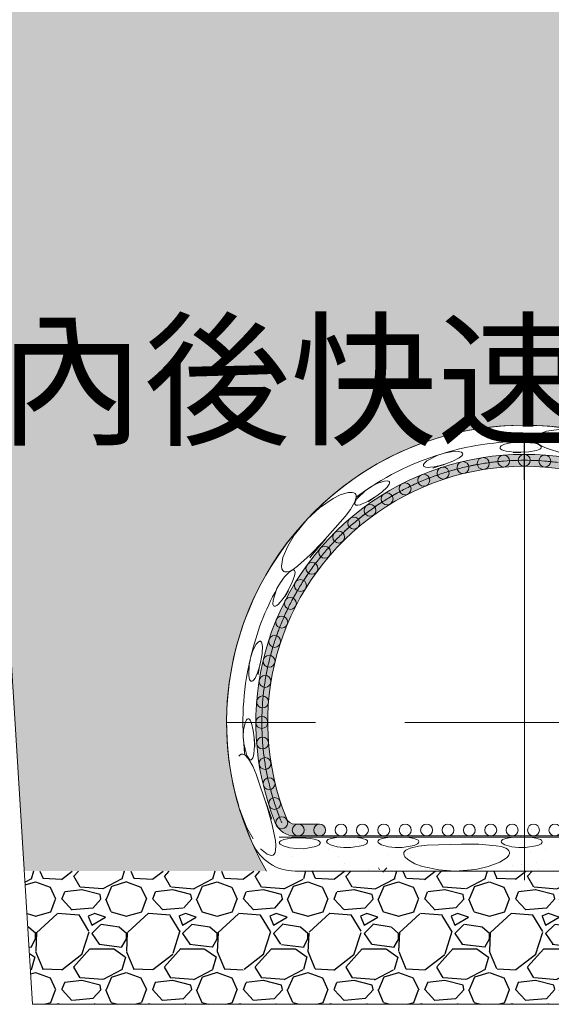
# Model space of a CAD drawing. Units: millimetres. Extents: x 998 to 3248, y 2742 to 3022.
# Drawn here: x 1424 to 1439, y 2967 to 2994 of the extents above; entities that cross this region are included whole.
import ezdxf

# ---------------------------------------------------------------- set-up
doc = ezdxf.new("R2010")
doc.units = ezdxf.units.MM
doc.linetypes.add('CENTER', pattern=[2, 1.25, -0.25, 0.25, -0.25])
doc.linetypes.add('CENTERX2', pattern=[20.319999999999997, 12.7, -2.54, 2.54, -2.54])
doc.layers.add('BODY', color=7, linetype='Continuous')
doc.styles.get("Standard").update_dxf_attribs({"font": 'txt.shx', "bigfont": 'chineset.shx'})

# ---------------------------------------------------------------- blocks, each defined once
blk = doc.blocks.new('265423s1dffg65s4df')
h = blk.add_hatch()
h.set_pattern_fill('AR-CONC', color=256, scale=0.009000000000000001)
h.set_pattern_definition([(49.99999999999999, (-73.74095748779428, 76.45232966574258), (1.639662020964036, -0.1434517698501278), [0.17145, -1.88595]), (355, (-73.74095748779428, 76.45232966574258), (-0.3171907928247241, 1.719511607151317), [0.13716, -1.50876525753]), (100.4514447, (-73.60431942479431, 76.44037538424254), (1.322471223813179, 1.576059767209756), [0.1457100792, -1.6028122014]), (46.18420000000002, (-73.74095748779428, 76.90952966574241), (2.439711368029169, -0.3783809513945444), [0.2571749999999999, -2.828924999999999]), (96.63555760999995, (-73.5376483877942, 76.87799816574261), (2.136637206463528, 2.226835121379494), [0.21856520826, -2.40422047344]), (351.1841511700001, (-73.74095748779428, 76.90952966574241), (2.136637206584794, 2.226835121269794), [0.20573970363, -2.26313758728]), (21, (-73.51235748779436, 76.79522966574268), (1.364529521422192, -0.9203867836837886), [0.17145, -1.88595]), (326.0000000000001, (-73.51235748779436, 76.79522966574268), (0.5562182551288237, 1.657691695100874), [0.13716, -1.50876]), (71.45144499999999, (-73.3986466943943, 76.71853076664274), (1.920747773508445, 0.7373049199731473), [0.1457100792, -1.6028094384]), (37.50000000000001, (-73.74095748779428, 76.45232966574258), (0.02779742925532635, 0.760995349858378), [0, -1.490472, 0, -1.53162, 0, -1.514475]), (7.499999999999999, (-73.74095748779428, 76.45232966574258), (0.6013769625927518, 0.9016251733630757), [0, -0.873252, 0, -1.456182, 0, -0.5772150000000001]), (327.5, (-74.25073548779437, 76.45232966574258), (1.220315356501843, -0.051558695934061), [0, -0.5715000000000001, 0, -1.78308, 0, -2.36601]), (317.5, (-74.47933548779429, 76.45232966574258), (1.333162632474163, 0.2288384192999973), [0, -0.7429500000000001, 0, -1.184148, 0, -1.68021])])
h.paths.add_polyline_path([(1237.103118997926, 2713.66769585392), (1206.466085230944, 2713.66769585392), (1208.171859077179, 2686.256247384085), (1214.948040779533, 2686.256247384085, -0.1276779857459537), (1213.833956294022, 2690.29184193051, -0.07753499660526554), (1214.185376373952, 2692.81734470885, -0.1871213104742434), (1217.888103220102, 2697.569982157697, -0.07753499659032353), (1220.250962822989, 2698.528394830064, -0.1871213104718142), (1226.218231011698, 2697.698058042658, -0.07753499660959515), (1228.229670535215, 2696.130967936782, -0.06991109035357279), (1229.568639816353, 2694.238292718028), (1235.918356502032, 2694.628796777757)])
h.paths.add_polyline_path([(1235.918356502032, 2694.628796777757), (1229.568639816353, 2694.238292718028, -0.1156966927711114), (1230.494211877766, 2690.547993700585, -0.07753499660301177), (1230.142791797847, 2688.022490922318, -0.05792517473559827), (1229.380127392255, 2686.256247384085), (1235.397345151693, 2686.256247384085)], flags=17)
at = {"linetype": 'Continuous', "lineweight": 9}
h = blk.add_hatch(color=7, dxfattribs=at)
edge = h.paths.add_edge_path()
edge.add_line((1227.810829954261, 2687.239142625194), (1228.581463162507, 2687.239142625194))
edge.add_arc((1228.581463162507, 2687.832061491303), 0.5929188661088785, 270, 338.0378734251119)
edge.add_arc((1222.164084085894, 2690.419917815565), 7.512438688174791, 338.037873425114, 561.962126574888)
edge.add_arc((1215.746705009281, 2687.832061491302), 0.5929188661088785, 201.9621265748881, 270)
edge.add_line((1215.746705009281, 2687.239142625194), (1216.437283554567, 2687.239142625194))
edge.add_arc((1216.437283554567, 2687.405749128359), 0.166606503165176, 270, 450)
edge.add_line((1216.437283554567, 2687.572355631524), (1215.746705009281, 2687.572355631524))
edge.add_arc((1215.746705009281, 2687.832061491302), 0.2597058597785978, 201.9621265748881, 270, ccw=False)
edge.add_arc((1222.164084085894, 2690.419917815565), 7.179225681844432, -21.962126574886213, 201.9621265748876, ccw=False)
edge.add_arc((1228.581463162507, 2687.832061491303), 0.2597058597785978, 270, 338.03787342511185, ccw=False)
edge.add_line((1228.581463162507, 2687.572355631525), (1227.810829954261, 2687.572355631525))
edge.add_arc((1227.810829954261, 2687.405749128359), 0.166606503165176, 90, 270)
h = blk.add_hatch()
h.set_pattern_fill('GRAVEL', color=256, scale=0.1)
h.set_pattern_definition([(228.0127875, (-71.91215748779427, 78.99232966574255), (-20.32000000159581, -22.85999999858178), [0.34172144, -33.830483639565]), (184.969741, (-72.14075748779419, 78.73832966574264), (30.47999998794051, 2.540000144697924), [0.5864047199999997, -58.05404889352398]), (132.5104471, (-72.7249574877942, 78.68752966574266), (25.40000001072749, -27.93999999024596), [0.41348152, -40.9347227941]), (267.273689, (-73.71555748779429, 78.05252966574244), (2.540000005319725, 50.79999999973313), [0.5340045199999998, -52.86643742573798]), (292.83365418, (-73.74095748779428, 77.51912966574264), (-12.70000000106341, 30.47999999955546), [0.5236336999999998, -51.83980774534398]), (357.2736889999999, (-73.53775748779435, 77.03652966574236), (-50.79999999973313, 2.540000005319728), [0.5340045199999998, -52.86643742573798]), (37.69424047, (-73.00435748779432, 77.01112966574237), (-33.01999999853589, -25.40000000190041), [0.70619366, -69.91311531424701]), (72.25532837, (-72.4455574877943, 77.44292966574267), (17.78000000477929, 55.87999999847886), [0.66671952, -66.005256601905]), (121.42956562, (-72.24235748779438, 78.07792966574243), (-20.32000000288312, 33.01999999822602), [0.535813, -53.04554569871201]), (175.2363583, (-72.52175748779428, 78.53512966574272), (27.93999999959953, -2.540000004389256), [0.6117132799999997, -29.97393694999999]), (222.3974378, (-73.13135748779428, 78.5859296657427), (-30.47999999902466, -27.94000000106399), [0.7910779200000001, -78.31677251217701]), (138.81407483, (-71.20095748779431, 78.02712966574245), (-17.77999999893351, 15.24000000123918), [0.27000454, -26.730565824344]), (171.4692344, (-71.40415748779424, 78.20492966574238), (33.02000000088966, -5.079999994237343), [0.51368198, -50.85463899704001]), (225, (-71.91215748779427, 78.28112966574236), (-3.552713678800501e-16, -2.540000000000239), [0.35920934, -3.232893108428]), (203.19859051, (-72.08995748779421, 78.5859296657427), (12.70000000034609, 5.079999999109334), [0.1934413199999999, -19.15062236889399]), (291.80140949, (-72.26775748779437, 78.50972966574273), (-2.540000000531496, 7.619999999822872), [0.27356562, -13.40475299]), (30.96375653, (-72.16615748779418, 78.25572966574236), (7.620000000186383, 5.079999999721125), [0.4443196599999998, -14.36629815291]), (161.56505118, (-71.78515748779432, 78.48432966574273), (5.080000000132583, -2.539999999733753), [0.32128714, -7.710898116828]), (16.389540334, (-73.74095748779428, 78.50972966574273), (25.40000000000015, 7.620000000000243), [0.450088, -44.55882667253901]), (70.34617594, (-73.30915748779421, 78.63672966574268), (-10.16000000092932, -27.93999999967041), [0.37759894, -37.3822156782]), (293.19859051, (-71.78515748779432, 78.99232966574255), (-5.079999999113262, 12.70000000035529), [0.3868800999999999, -18.95718358889399]), (343.6104596700001, (-71.63275748779438, 78.63672966574268), (-25.40000000053229, 7.619999998222859), [0.4500879999999999, -44.55882667253998]), (339.44395478, (-73.74095748779428, 76.9349296657424), (-12.69999999999986, 5.080000000000211), [0.4340351999999998, -21.26773431310599]), (294.7751406, (-73.3345574877942, 76.78252966574246), (-12.70000001511693, 27.93999999312726), [0.36367212, -36.00359338072001]), (66.80140949, (-71.75975748779433, 76.45232966574258), (5.079999999202299, 12.7000000003193), [0.3868801000000001, -18.957183588894]), (17.35402464, (-71.60735748779439, 76.80792966574245), (-33.01999999934302, -10.16000000213246), [0.4257827400000001, -42.1523759802]), (69.44395478, (-73.00435748779432, 76.45232966574258), (-5.080000000088461, -12.69999999996463), [0.2170176, -21.48475191310601]), (101.309932474, (-71.91215748779427, 76.45232966574258), (-2.5400000000004, 10.16000000000037), [0.1295146, -12.821994964526]), (165.963756532, (-71.93755748779427, 76.57932966574253), (7.619999999999513, -2.539999999999865), [0.5236337000000001, -9.949054589069]), (186.00900596, (-72.4455574877943, 76.70632966574249), (25.39999999986537, 2.540000001329354), [0.4852669999999998, -48.04136486333699]), (303.69006753, (-72.16615748779418, 78.02712966574245), (-2.540000000352969, 5.079999999823702), [0.36632388, -8.79177635968]), (353.15722659, (-71.96295748779426, 77.72232966574256), (43.18000000026569, -5.079999997739394), [0.6395567600000001, -63.316009065031]), (60.9453959, (-71.32795748779427, 77.64612966574259), (-10.16000000027969, -17.77999999984025), [0.26150824, -25.88939231811]), (90, (-71.20095748779431, 77.8747296657425), (-2.54, 2.54), [0.1524, -2.3876]), (120.25643716, (-72.49635748779428, 76.78252966574246), (10.15999999875716, -17.7800000007098), [0.3528669600000001, -34.9339407732]), (48.01278749999999, (-72.67415748779422, 77.0873296657428), (20.32000000167534, 22.8599999985102), [0.6834428800000001, -33.488762199565]), (0, (-72.21695748779439, 77.59532966574261), (2.54, 2.54), [0.6604000000000001, -1.8796]), (325.3048465, (-71.55655748779418, 77.59532966574261), (25.40000000962153, -17.77999998625458), [0.40160956, -39.75931672414001]), (254.0546040999999, (-71.2263574877943, 77.3667296657427), (-2.539999999822557, -10.16000000004475), [0.36982908, -18.121650038772]), (207.64597536, (-71.32795748779427, 77.01112966574237), (-48.26000000177335, -25.39999999663075), [0.6021450999999997, -59.61246442293798]), (175.42607874, (-71.8613574877943, 76.73172966574248), (-33.01999999999883, 2.539999999999478), [0.6370294599999999, -63.06584645624])])
h.paths.add_polyline_path([(1235.397345151693, 2686.256247384085), (1208.171859077179, 2686.256247384085), (1208.404151388903, 2682.523355859908), (1235.165052839969, 2682.523355859908)])
at = {"color": 7, "linetype": 'CENTER', "lineweight": 9, "ltscale": 10}
for p, q in [((1222.166697172639, 2686.005169773272), (1222.166697172639, 2701.667068717633)), ((1231.318844893384, 2690.419917815565), (1213.009323278404, 2690.419917815565))]:
    blk.add_line(p, q, dxfattribs=at)
at = {"color": 7, "linetype": 'Continuous', "lineweight": 9}
for p, q in [((1222.562967105977, 2698.494431848665), (1222.787628558427, 2698.579100640338)), ((1222.787628558427, 2698.579100640338), (1223.133781760376, 2698.625792893022)), ((1221.613206206964, 2698.221890869861), (1221.954291763253, 2698.29052340369)), ((1221.954291763253, 2698.29052340369), (1222.148585064671, 2698.294165764632)), ((1222.060484515364, 2698.294523626793), (1221.990562087251, 2698.291203353078)), ((1222.148585064671, 2698.294165764632), (1222.342048507942, 2698.275314402491)), ((1222.462807403554, 2698.365978727461), (1222.471665964515, 2698.403528806644)), ((1222.46797276882, 2698.330187018684), (1222.462807403554, 2698.365978727461)), ((1222.497611085769, 2698.278681352387), (1222.46797276882, 2698.330187018684)), ((1222.471665964515, 2698.403528806644), (1222.49795121816, 2698.442913059736)), ((1222.49795121816, 2698.442913059736), (1222.562967105977, 2698.494431848665)), ((1220.115631172754, 2698.005652886414), (1220.313014824754, 2698.011105360505)), ((1220.313014824754, 2698.011105360505), (1220.403562463501, 2697.989105513729)), ((1221.486144716357, 2698.114593955893), (1221.487818931333, 2698.130269554782)), ((1221.487582995637, 2698.106937631245), (1221.486144716357, 2698.114593955893)), ((1221.494173051991, 2698.093247414957), (1221.487582995637, 2698.106937631245)), ((1221.487818931333, 2698.130269554782), (1221.496523381964, 2698.147717224549)), ((1221.509430969007, 2698.077058123296), (1221.494173051991, 2698.093247414957)), ((1221.496523381964, 2698.147717224549), (1221.520730726684, 2698.172496278889)), ((1221.536751867493, 2698.059641312152), (1221.509430969007, 2698.077058123296)), ((1221.520730726684, 2698.172496278889), (1221.613206206964, 2698.221890869861)), ((1221.593518625763, 2698.03755733484), (1221.536751867493, 2698.059641312152)), ((1221.655324032949, 2698.022220317371), (1221.593518625763, 2698.03755733484)), ((1221.746007795271, 2698.007649765155), (1221.655324032949, 2698.022220317371)), ((1222.164084085894, 2697.765750000574), (1222.164084085894, 2698.144401144131)), ((1222.504291555404, 2698.041024011641), (1222.292087651488, 2698.00461575075)), ((1222.342048507942, 2698.275314402491), (1222.534315893802, 2698.22397881221)), ((1222.539637049587, 2698.237533240569), (1222.497611085769, 2698.278681352387)), ((1222.599077998431, 2698.079426221311), (1222.504291555404, 2698.041024011641)), ((1222.534315893802, 2698.22397881221), (1222.613774705404, 2698.177024377048)), ((1222.656410895379, 2698.163059244765), (1222.539637049587, 2698.237533240569)), ((1222.624451768243, 2698.100400884813), (1222.599077998431, 2698.079426221311)), ((1222.613774705404, 2698.177024377048), (1222.628603580339, 2698.159927646889)), ((1222.634510211362, 2698.116132940283), (1222.624451768243, 2698.100400884813)), ((1222.628603580339, 2698.159927646889), (1222.636293790304, 2698.143578353658)), ((1222.637768554126, 2698.12971086593), (1222.634510211362, 2698.116132940283)), ((1222.636293790304, 2698.143578353658), (1222.637768554126, 2698.12971086593)), ((1222.783248051946, 2698.104897106476), (1222.656410895379, 2698.163059244765)), ((1223.245281559311, 2697.953542627379), (1222.783248051946, 2698.104897106476)), ((1219.360955100723, 2697.677010723362), (1219.435798909704, 2697.750577772625)), ((1219.435798909704, 2697.750577772625), (1219.741991978036, 2697.911602850972)), ((1219.741991978036, 2697.911602850972), (1219.926075264653, 2697.96939970955)), ((1219.926075264653, 2697.96939970955), (1220.115631172754, 2698.005652886414)), ((1220.164198722745, 2697.740065423047), (1219.970915896303, 2697.668859792051)), ((1220.344809345678, 2697.83109457222), (1220.164198722745, 2697.740065423047)), ((1220.420181978614, 2697.892440000689), (1220.344809345678, 2697.83109457222)), ((1220.403562463501, 2697.989105513729), (1220.423517004785, 2697.976753483019)), ((1220.437585552174, 2697.918987333872), (1220.420181978614, 2697.892440000689)), ((1220.423517004785, 2697.976753483019), (1220.43586887941, 2697.963312357137)), ((1220.43586887941, 2697.963312357137), (1220.441456761448, 2697.950523611302)), ((1220.442412786074, 2697.936574843163), (1220.437585552174, 2697.918987333872)), ((1220.441456761448, 2697.950523611302), (1220.442412786074, 2697.936574843163)), ((1221.878918231196, 2697.996029418578), (1221.746007795271, 2698.007649765155)), ((1221.858385567878, 2697.985694885025), (1221.884601980459, 2697.987781791589)), ((1222.07314529491, 2697.992409115822), (1221.878918231196, 2697.996029418578)), ((1221.884601980459, 2697.987781791589), (1222.065716306243, 2697.985964632244)), ((1222.292087651488, 2698.00461575075), (1222.07314529491, 2697.992409115822)), ((1222.164084085894, 2697.765750000574), (1222.164084085894, 2697.387098857017)), ((1219.341205372847, 2697.626865422613), (1219.344645991979, 2697.646218965184)), ((1219.344049141484, 2697.61123519179), (1219.341205372847, 2697.626865422613)), ((1219.348285761822, 2697.603216927821), (1219.344049141484, 2697.61123519179)), ((1219.344645991979, 2697.646218965184), (1219.360955100723, 2697.677010723362)), ((1219.359324693345, 2697.591704687576), (1219.348285761822, 2697.603216927821)), ((1219.378235617821, 2697.581099102993), (1219.359324693345, 2697.591704687576)), ((1219.41378137535, 2697.571505993706), (1219.378235617821, 2697.581099102993)), ((1219.475905222322, 2697.567220992841), (1219.41378137535, 2697.571505993706)), ((1219.542584938334, 2697.570818554429), (1219.475905222322, 2697.567220992841)), ((1219.638049666947, 2697.583947566824), (1219.542584938334, 2697.570818554429)), ((1219.607688288189, 2697.542753025088), (1219.771637088797, 2697.605102070193)), ((1219.775012506745, 2697.612917503051), (1219.638049666947, 2697.583947566824)), ((1219.771637088797, 2697.605102070193), (1219.932237499905, 2697.650466695688)), ((1219.970915896303, 2697.668859792051), (1219.775012506745, 2697.612917503051)), ((1218.061759957256, 2697.121373952658), (1218.249862176121, 2697.182063064827)), ((1218.249862176121, 2697.182063064827), (1218.342473452872, 2697.186128414405)), ((1218.342473452872, 2697.186128414405), (1218.364816304325, 2697.179842788274)), ((1217.731071932697, 2696.92580679853), (1217.476611270937, 2696.743646434913)), ((1217.480894577735, 2696.684815917353), (1217.729481096622, 2696.925768734921)), ((1217.729481096622, 2696.925768734921), (1217.889944791847, 2697.033163995222)), ((1217.81447092503, 2696.985509507245), (1217.753108901814, 2696.941582369809)), ((1217.889944791847, 2697.033163995222), (1218.061759957256, 2697.121373952658)), ((1218.328296327068, 2697.01596454682), (1218.176755419043, 2696.875164610452)), ((1218.384717885283, 2697.097333478329), (1218.328296327068, 2697.01596454682)), ((1218.364816304325, 2697.179842788274), (1218.380328449294, 2697.17036918738)), ((1218.380328449294, 2697.17036918738), (1218.389216777207, 2697.159610640467)), ((1218.394209205223, 2697.128073014054), (1218.384717885283, 2697.097333478329)), ((1218.389216777207, 2697.159610640467), (1218.393979628607, 2697.14646936383)), ((1218.393979628607, 2697.14646936383), (1218.394209205223, 2697.128073014054)), ((1216.430159136775, 2696.434208825101), (1216.811317093297, 2696.695682007073)), ((1216.811317093297, 2696.695682007073), (1217.014554342016, 2696.795900290608)), ((1217.014554342016, 2696.795900290608), (1217.236455597719, 2696.863077801058)), ((1217.236455597719, 2696.863077801058), (1217.350407280666, 2696.866908110057)), ((1217.350407280666, 2696.866908110057), (1217.393125149792, 2696.85630386126)), ((1217.393125149792, 2696.85630386126), (1217.431190895298, 2696.833389189701)), ((1217.463841183263, 2696.722180744963), (1217.425353774448, 2696.597361731802)), ((1217.429807662818, 2696.59314492559), (1217.480894577735, 2696.684815917353)), ((1217.431190895298, 2696.833389189701), (1217.45159940585, 2696.807155810279)), ((1217.45159940585, 2696.807155810279), (1217.462537654728, 2696.775856190183)), ((1217.462537654728, 2696.775856190183), (1217.463841183263, 2696.722180744963)), ((1217.83773568148, 2696.64411852703), (1217.716590043725, 2696.579437925318)), ((1217.822467946952, 2696.624838823035), (1217.986528080936, 2696.728395095308)), ((1218.007096234724, 2696.750265295141), (1217.83773568148, 2696.64411852703)), ((1218.176755419043, 2696.875164610452), (1218.007096234724, 2696.750265295141)), ((1216.096465785311, 2696.127259716268), (1216.430159136775, 2696.434208825101)), ((1217.302899719807, 2696.388957397724), (1217.155548470614, 2696.191817159309)), ((1217.425353774448, 2696.597361731802), (1217.302899719807, 2696.388957397724)), ((1217.422836411805, 2696.559030043105), (1217.429807662818, 2696.59314492559)), ((1217.424983411678, 2696.539510964501), (1217.422836411805, 2696.559030043105)), ((1217.432107795013, 2696.525328782555), (1217.424983411678, 2696.539510964501)), ((1217.438132783467, 2696.519079639574), (1217.432107795013, 2696.525328782555)), ((1217.451470033442, 2696.511219076185), (1217.438132783467, 2696.519079639574)), ((1217.473003331601, 2696.506108097297), (1217.451470033442, 2696.511219076185)), ((1217.507707101223, 2696.506600541043), (1217.473003331601, 2696.506108097297)), ((1217.568290158129, 2696.519488644493), (1217.507707101223, 2696.506600541043)), ((1217.630193315775, 2696.541030650191), (1217.568290158129, 2696.519488644493)), ((1217.716590043725, 2696.579437925318), (1217.630193315775, 2696.541030650191)), ((1217.795406057422, 2696.604108431895), (1217.822467946952, 2696.624838823035)), ((1215.72587443716, 2695.670732811891), (1216.096465785311, 2696.127259716268)), ((1217.155548470614, 2696.191817159309), (1216.518511584232, 2695.470080257433)), ((1215.542436645776, 2695.362638174386), (1215.72587443716, 2695.670732811891)), ((1216.22651755531, 2695.120553847184), (1216.611449597799, 2695.569437321797)), ((1215.409796721785, 2695.039514581555), (1215.542436645776, 2695.362638174386)), ((1216.518511584232, 2695.470080257433), (1216.180372352996, 2695.123074699963)), ((1215.370791320056, 2694.802617660646), (1215.409796721785, 2695.039514581555)), ((1216.180372352996, 2695.123074699963), (1215.81827877544, 2694.798619184734)), ((1216.164565400067, 2695.036409286215), (1216.22651755531, 2695.120553847184)), ((1215.382899956133, 2694.720552855681), (1215.370791320056, 2694.802617660646)), ((1215.403865092997, 2694.678097031734), (1215.382899956133, 2694.720552855681)), ((1215.704490307858, 2694.717856054147), (1215.581607012675, 2694.653963935094)), ((1215.81827877544, 2694.798619184734), (1215.704490307858, 2694.717856054147)), ((1215.337035815692, 2694.343619243985), (1215.450093295837, 2694.501737819491)), ((1215.431955135003, 2694.651650253309), (1215.403865092997, 2694.678097031734)), ((1215.465534346684, 2694.638227736461), (1215.431955135003, 2694.651650253309)), ((1215.450093295837, 2694.501737819491), (1215.590684914068, 2694.642578464824)), ((1215.524958720612, 2694.638142438716), (1215.465534346684, 2694.638227736461)), ((1215.581607012675, 2694.653963935094), (1215.524958720612, 2694.638142438716)), ((1215.590684914068, 2694.642578464824), (1215.67107805354, 2694.687914596645)), ((1215.734116249908, 2694.525099224759), (1215.659544776793, 2694.323121122747)), ((1215.67107805354, 2694.687914596645), (1215.693298693647, 2694.69220841397)), ((1215.693298693647, 2694.69220841397), (1215.711302701902, 2694.690693684543)), ((1215.711302701902, 2694.690693684543), (1215.724049680472, 2694.685037123615)), ((1215.724049680472, 2694.685037123615), (1215.734179337632, 2694.675426353183)), ((1215.748252182286, 2694.626387797187), (1215.734116249908, 2694.525099224759)), ((1215.734179337632, 2694.675426353183), (1215.742774475763, 2694.658849458185)), ((1215.742774475763, 2694.658849458185), (1215.748252182286, 2694.626387797187)), ((1215.131938281766, 2693.843830105176), (1215.243043542089, 2694.1735351287)), ((1215.243043542089, 2694.1735351287), (1215.337035815692, 2694.343619243985)), ((1215.292675623317, 2694.267500861279), (1215.260589850644, 2694.205286125381)), ((1215.659544776793, 2694.323121122747), (1215.56064485445, 2694.127408162527)), ((1215.460396048435, 2693.96101274262), (1215.383877315135, 2693.851719101966)), ((1215.458141077823, 2693.936091291385), (1215.470380577554, 2693.961811200367)), ((1215.56064485445, 2694.127408162527), (1215.460396048435, 2693.96101274262)), ((1215.470380577554, 2693.961811200367), (1215.562511446601, 2694.117752227812)), ((1215.128477512219, 2693.739046694541), (1215.131938281766, 2693.843830105176)), ((1215.137833130398, 2693.705692991885), (1215.128477512219, 2693.739046694541)), ((1215.148591030337, 2693.689430881629), (1215.137833130398, 2693.705692991885)), ((1215.161329389707, 2693.680143169484), (1215.148591030337, 2693.689430881629)), ((1215.168679100992, 2693.677560593554), (1215.161329389707, 2693.680143169484)), ((1215.183830204258, 2693.676422641626), (1215.168679100992, 2693.677560593554)), ((1215.205479500613, 2693.68154173954), (1215.183830204258, 2693.676422641626)), ((1215.234223350762, 2693.696493926112), (1215.205479500613, 2693.68154173954)), ((1215.281732015265, 2693.73461339221), (1215.234223350762, 2693.696493926112)), ((1215.325916965607, 2693.78046993619), (1215.281732015265, 2693.73461339221)), ((1215.383877315135, 2693.851719101966), (1215.325916965607, 2693.78046993619)), ((1214.213540415555, 2692.893728785177), (1214.175414531892, 2692.781162402488)), ((1214.570418351589, 2692.438773089754), (1214.664388196514, 2692.612438583722)), ((1214.664388196514, 2692.612438583722), (1214.728714442074, 2692.679855215742)), ((1214.728714442074, 2692.679855215742), (1214.749388885098, 2692.69096034006)), ((1214.749388885098, 2692.69096034006), (1214.767205178881, 2692.694936814329)), ((1214.767205178881, 2692.694936814329), (1214.781074498675, 2692.69338168921)), ((1214.781074498675, 2692.69338168921), (1214.793632498549, 2692.687235246753)), ((1214.793632498549, 2692.687235246753), (1214.806450111434, 2692.674260984921)), ((1214.806450111434, 2692.674260984921), (1214.820738989593, 2692.645915381509)), ((1214.820738989593, 2692.645915381509), (1214.836179372586, 2692.549968052404)), ((1214.836179372586, 2692.549968052404), (1214.824707616787, 2692.348040090165)), ((1214.46504847415, 2692.068167037557), (1214.507036569672, 2692.256486269468)), ((1214.507036569672, 2692.256486269468), (1214.570418351589, 2692.438773089754)), ((1214.824707616787, 2692.348040090165), (1214.789732088903, 2692.145049436854)), ((1214.45140374848, 2691.722483522745), (1214.46504847415, 2692.068167037557)), ((1214.740227837543, 2691.947420980309), (1214.696835118363, 2691.814322713555)), ((1214.717329948624, 2691.767431717386), (1214.745308491966, 2691.940590066185)), ((1214.789732088903, 2692.145049436854), (1214.740227837543, 2691.947420980309)), ((1214.745308491966, 2691.940590066185), (1214.786321779406, 2692.10235641481)), ((1214.477692777532, 2691.620883358221), (1214.45140374848, 2691.722483522745)), ((1214.630248534038, 2691.665538218434), (1214.595475690947, 2691.613879889208)), ((1214.660472812316, 2691.725083327213), (1214.630248534038, 2691.665538218434)), ((1214.696835118363, 2691.814322713555), (1214.660472812316, 2691.725083327213)), ((1214.496204667969, 2691.591363376646), (1214.477692777532, 2691.620883358221)), ((1214.511245017923, 2691.578706941788), (1214.496204667969, 2691.591363376646)), ((1214.526203079201, 2691.573354602258), (1214.511245017923, 2691.578706941788)), ((1214.535265409661, 2691.573014491113), (1214.526203079201, 2691.573354602258)), ((1214.550754767929, 2691.57681836612), (1214.535265409661, 2691.573014491113)), ((1214.569394935838, 2691.587892914833), (1214.550754767929, 2691.57681836612)), ((1214.595475690947, 2691.613879889208), (1214.569394935838, 2691.587892914833)), ((1214.309290764505, 2690.217928974154), (1214.350783561067, 2690.411174830284)), ((1214.350783561067, 2690.411174830284), (1214.393568503432, 2690.493411223415)), ((1214.393568503432, 2690.493411223415), (1214.410183441067, 2690.509617887301)), ((1214.410183441067, 2690.509617887301), (1214.426143892591, 2690.518314998465)), ((1214.426143892591, 2690.518314998465), (1214.439905231481, 2690.520633242777)), ((1214.439905231481, 2690.520633242777), (1214.453667336588, 2690.518187354766)), ((1214.453667336588, 2690.518187354766), (1214.469713831139, 2690.509187999059)), ((1214.469713831139, 2690.509187999059), (1214.491589390007, 2690.485598507013)), ((1214.491589390007, 2690.485598507013), (1214.533846172665, 2690.39605153852)), ((1214.533846172665, 2690.39605153852), (1214.580012040399, 2690.194413294269)), ((1214.299775245806, 2690.025027697437), (1214.309290764505, 2690.217928974154)), ((1214.31255042186, 2689.832364430835), (1214.299775245806, 2690.025027697437)), ((1214.580012040399, 2690.194413294269), (1214.603348428214, 2689.985034473)), ((1214.30330830959, 2689.935838167461), (1214.310669314918, 2689.860733527811)), ((1214.396928423545, 2689.496605781656), (1214.31255042186, 2689.832364430835)), ((1214.313312875846, 2689.833761167093), (1214.345405240398, 2689.506321453625)), ((1214.603348428214, 2689.985034473), (1214.610593949305, 2689.785290547441)), ((1214.610593949305, 2689.785290547441), (1214.606036174641, 2689.648035046735)), ((1214.619656795478, 2689.762428449495), (1214.61200449996, 2689.956286829411)), ((1214.62407889607, 2689.728626970117), (1214.619656795478, 2689.762428449495)), ((1214.173988310297, 2689.474646563875), (1214.204530793707, 2689.506339199335)), ((1214.204530793707, 2689.506339199335), (1214.24340835415, 2689.527847766179)), ((1214.24340835415, 2689.527847766179), (1214.276331382432, 2689.532405365059)), ((1214.276331382432, 2689.532405365059), (1214.308906773003, 2689.526228356413)), ((1214.308906773003, 2689.526228356413), (1214.35604283639, 2689.500519522628)), ((1214.35604283639, 2689.500519522628), (1214.444895568256, 2689.404778942288)), ((1214.450774373743, 2689.406527719656), (1214.396928423545, 2689.496605781656)), ((1214.583803831976, 2689.489628938023), (1214.564673728517, 2689.430718419978)), ((1214.596099486616, 2689.554009647966), (1214.583803831976, 2689.489628938023)), ((1214.606036174641, 2689.648035046735), (1214.596099486616, 2689.554009647966)), ((1214.444895568256, 2689.404778942288), (1214.564151988506, 2689.194528453134)), ((1214.476833103115, 2689.38343299794), (1214.450774373743, 2689.406527719656)), ((1214.494810620981, 2689.37553281507), (1214.476833103115, 2689.38343299794)), ((1214.510654942496, 2689.374611621051), (1214.494810620981, 2689.37553281507)), ((1214.519079353295, 2689.376704842618), (1214.510654942496, 2689.374611621051)), ((1214.532555425866, 2689.384324958219), (1214.519079353295, 2689.376704842618)), ((1214.547748312501, 2689.400417852008), (1214.532555425866, 2689.384324958219)), ((1214.564673728517, 2689.430718419978), (1214.547748312501, 2689.400417852008)), ((1214.564151988506, 2689.194528453134), (1214.661204818484, 2688.968348408845)), ((1214.661204818484, 2688.968348408845), (1214.967728867166, 2688.055789831153)), ((1215.094374784439, 2687.713567838936), (1214.928152132165, 2688.185955044061)), ((1214.397640084135, 2687.469672203033), (1214.187571861509, 2688.018877177144)), ((1214.967728867166, 2688.055789831153), (1215.099174879572, 2687.589449888151)), ((1215.099174879572, 2687.589449888151), (1215.19911480938, 2687.113639893827)), ((1215.746705009281, 2687.572355631524), (1216.437283554567, 2687.572355631524)), ((1214.572738971293, 2687.156763096929), (1214.397640084135, 2687.469672203033)), ((1215.19911480938, 2687.113639893827), (1215.212163498366, 2686.974714624949)), ((1215.212163498366, 2686.974714624949), (1215.206054048977, 2686.836348510093)), ((1215.308749784943, 2687.058269705386), (1215.312057449898, 2687.071854309474)), ((1215.310207891891, 2687.044389850566), (1215.308749784943, 2687.058269705386)), ((1215.317915867694, 2687.027842349825), (1215.310207891891, 2687.044389850566)), ((1215.312057449898, 2687.071854309474), (1215.321978067038, 2687.087158035351)), ((1215.333199827847, 2687.010033449169), (1215.317915867694, 2687.027842349825)), ((1215.321978067038, 2687.087158035351), (1215.34659595105, 2687.107198121644)), ((1215.412852447365, 2686.961677184378), (1215.333199827847, 2687.010033449169)), ((1215.34659595105, 2687.107198121644), (1215.436992738075, 2687.142873271046)), ((1215.436992738075, 2687.142873271046), (1215.636676533175, 2687.175011800702)), ((1215.636676533175, 2687.175011800702), (1215.842443226079, 2687.184422484687)), ((1215.746705009281, 2687.239142625194), (1228.581463162507, 2687.239142625194)), ((1215.842443226079, 2687.184422484687), (1216.046091227264, 2687.178492109211)), ((1216.046091227264, 2687.178492109211), (1216.185401292864, 2687.164679712114)), ((1216.185401292864, 2687.164679712114), (1216.280365692914, 2687.14831975799)), ((1216.280365692914, 2687.14831975799), (1216.345010428827, 2687.131581027578)), ((1216.421369862838, 2686.992165991727), (1216.327780608046, 2686.944681700986)), ((1216.345010428827, 2687.131581027578), (1216.402928538214, 2687.108706889343)), ((1216.402928538214, 2687.108706889343), (1216.433907922901, 2687.088812006869)), ((1216.446228302632, 2687.016582735384), (1216.421369862838, 2686.992165991727)), ((1216.433907922901, 2687.088812006869), (1216.448725372367, 2687.07298340364)), ((1216.45536140047, 2687.033989170802), (1216.446228302632, 2687.016582735384)), ((1216.448725372367, 2687.07298340364), (1216.455765305906, 2687.058671554688)), ((1216.457378309337, 2687.049747445271), (1216.45536140047, 2687.033989170802)), ((1216.455765305906, 2687.058671554688), (1216.457378309337, 2687.049747445271)), ((1216.632665258923, 2687.088166427588), (1216.635972923878, 2687.101751031676)), ((1216.634123365872, 2687.074286572768), (1216.632665258923, 2687.088166427588)), ((1216.641831341674, 2687.057739072027), (1216.634123365872, 2687.074286572768)), ((1216.635972923878, 2687.101751031676), (1216.645893541018, 2687.117054757553)), ((1216.657115301827, 2687.039930171371), (1216.641831341674, 2687.057739072027)), ((1216.645893541018, 2687.117054757553), (1216.67051142503, 2687.137094843845)), ((1216.736767921346, 2686.99157390658), (1216.657115301827, 2687.039930171371)), ((1216.67051142503, 2687.137094843845), (1216.760908212055, 2687.172769993248)), ((1216.926555821262, 2686.937070800283), (1216.736767921346, 2686.99157390658)), ((1216.760908212055, 2687.172769993248), (1216.960592007156, 2687.204908522905)), ((1216.960592007156, 2687.204908522905), (1217.16635870006, 2687.214319206889)), ((1217.16635870006, 2687.214319206889), (1217.370006701244, 2687.208388831413)), ((1217.651696082026, 2686.974578423188), (1217.311140963351, 2686.913705752021)), ((1217.370006701244, 2687.208388831413), (1217.509316766844, 2687.194576434315)), ((1217.509316766844, 2687.194576434315), (1217.604281166894, 2687.178216480191)), ((1217.604281166894, 2687.178216480191), (1217.668925902807, 2687.16147774978)), ((1217.745285336819, 2687.022062713929), (1217.651696082026, 2686.974578423188)), ((1217.668925902807, 2687.16147774978), (1217.726844012195, 2687.138603611545)), ((1217.726844012195, 2687.138603611545), (1217.757823396882, 2687.118708729071)), ((1217.770143776612, 2687.046479457586), (1217.745285336819, 2687.022062713929)), ((1217.757823396882, 2687.118708729071), (1217.772640846347, 2687.102880125842)), ((1217.779276874451, 2687.063885893004), (1217.770143776612, 2687.046479457586)), ((1217.772640846347, 2687.102880125842), (1217.779680779886, 2687.08856827689)), ((1217.781293783318, 2687.079644167472), (1217.779276874451, 2687.063885893004)), ((1217.779680779886, 2687.08856827689), (1217.781293783318, 2687.079644167472)), ((1218.067289391331, 2687.088166427588), (1218.070597056286, 2687.101751031676)), ((1218.068747498279, 2687.074286572768), (1218.067289391331, 2687.088166427588)), ((1218.076455474082, 2687.057739072027), (1218.068747498279, 2687.074286572768)), ((1218.070597056286, 2687.101751031676), (1218.080517673426, 2687.117054757553)), ((1218.091739434235, 2687.039930171371), (1218.076455474082, 2687.057739072027)), ((1218.080517673426, 2687.117054757553), (1218.105135557438, 2687.137094843845)), ((1218.171392053754, 2686.99157390658), (1218.091739434235, 2687.039930171371)), ((1218.105135557438, 2687.137094843845), (1218.195532344463, 2687.172769993248)), ((1218.36117995367, 2686.937070800283), (1218.171392053754, 2686.99157390658)), ((1218.195532344463, 2687.172769993248), (1218.395216139563, 2687.204908522905)), ((1218.395216139563, 2687.204908522905), (1218.600982832468, 2687.214319206889)), ((1218.600982832468, 2687.214319206889), (1218.804630833652, 2687.208388831413)), ((1219.086320214434, 2686.974578423188), (1218.745765095759, 2686.913705752021)), ((1218.804630833652, 2687.208388831413), (1218.943940899252, 2687.194576434315)), ((1218.943940899252, 2687.194576434315), (1219.038905299302, 2687.178216480191)), ((1219.038905299302, 2687.178216480191), (1219.103550035215, 2687.16147774978)), ((1219.179909469227, 2687.022062713929), (1219.086320214434, 2686.974578423188)), ((1219.103550035215, 2687.16147774978), (1219.161468144602, 2687.138603611545)), ((1219.161468144602, 2687.138603611545), (1219.19244752929, 2687.118708729071)), ((1219.20476790902, 2687.046479457586), (1219.179909469227, 2687.022062713929)), ((1219.19244752929, 2687.118708729071), (1219.207264978755, 2687.102880125842)), ((1219.202236142305, 2686.951998327741), (1219.446688363682, 2686.980630053242)), ((1219.213901006859, 2687.063885893004), (1219.20476790902, 2687.046479457586)), ((1219.207264978755, 2687.102880125842), (1219.214304912294, 2687.08856827689)), ((1219.215917915725, 2687.079644167472), (1219.213901006859, 2687.063885893004)), ((1219.214304912294, 2687.08856827689), (1219.215917915725, 2687.079644167472)), ((1219.446688363682, 2686.980630053242), (1220.408751189389, 2687.014619309357)), ((1220.408751189389, 2687.014619309357), (1220.893214797566, 2687.00783631823)), ((1220.893214797566, 2687.00783631823), (1221.377785255503, 2686.968154942709)), ((1221.520632480401, 2687.088166427588), (1221.523940145356, 2687.101751031676)), ((1221.52209058735, 2687.074286572768), (1221.520632480401, 2687.088166427588)), ((1221.529798563153, 2687.057739072027), (1221.52209058735, 2687.074286572768)), ((1221.523940145356, 2687.101751031676), (1221.533860762497, 2687.117054757553)), ((1221.545082523306, 2687.039930171371), (1221.529798563153, 2687.057739072027)), ((1221.533860762497, 2687.117054757553), (1221.558478646509, 2687.137094843845)), ((1221.624735142824, 2686.99157390658), (1221.545082523306, 2687.039930171371)), ((1221.558478646509, 2687.137094843845), (1221.648875433534, 2687.172769993248)), ((1221.81452304274, 2686.937070800283), (1221.624735142824, 2686.99157390658)), ((1221.648875433534, 2687.172769993248), (1221.848559228634, 2687.204908522905)), ((1221.848559228634, 2687.204908522905), (1222.054325921538, 2687.214319206889)), ((1222.054325921538, 2687.214319206889), (1222.257973922723, 2687.208388831413)), ((1222.539663303505, 2686.974578423188), (1222.19910818483, 2686.913705752021)), ((1222.257973922723, 2687.208388831413), (1222.397283988323, 2687.194576434315)), ((1222.397283988323, 2687.194576434315), (1222.492248388373, 2687.178216480191)), ((1222.492248388373, 2687.178216480191), (1222.556893124286, 2687.16147774978)), ((1222.633252558297, 2687.022062713929), (1222.539663303505, 2686.974578423188)), ((1222.556893124286, 2687.16147774978), (1222.614811233673, 2687.138603611545)), ((1222.614811233673, 2687.138603611545), (1222.64579061836, 2687.118708729071)), ((1222.658110998091, 2687.046479457586), (1222.633252558297, 2687.022062713929)), ((1222.64579061836, 2687.118708729071), (1222.660608067826, 2687.102880125842)), ((1222.667244095929, 2687.063885893004), (1222.658110998091, 2687.046479457586)), ((1222.660608067826, 2687.102880125842), (1222.667648001365, 2687.08856827689)), ((1222.669261004796, 2687.079644167472), (1222.667244095929, 2687.063885893004)), ((1222.667648001365, 2687.08856827689), (1222.669261004796, 2687.079644167472)), ((1214.971908299972, 2686.728103627544), (1214.786252249252, 2686.880331756781)), ((1215.049032823866, 2686.69755761151), (1214.971908299972, 2686.728103627544)), ((1215.096283214376, 2686.694486040655), (1215.049032823866, 2686.69755761151)), ((1215.133231817343, 2686.705589341413), (1215.096283214376, 2686.694486040655)), ((1215.161645663757, 2686.727958533343), (1215.133231817343, 2686.705589341413)), ((1215.191431720735, 2686.779378901897), (1215.161645663757, 2686.727958533343)), ((1215.206054048977, 2686.836348510093), (1215.191431720735, 2686.779378901897)), ((1215.602640347281, 2686.907174078081), (1215.412852447365, 2686.961677184378)), ((1215.794283041957, 2686.8843966176), (1215.602640347281, 2686.907174078081)), ((1215.987225489371, 2686.883809029819), (1215.794283041957, 2686.8843966176)), ((1216.327780608046, 2686.944681700986), (1215.987225489371, 2686.883809029819)), ((1217.118198515938, 2686.914293339802), (1216.926555821262, 2686.937070800283)), ((1217.311140963351, 2686.913705752021), (1217.118198515938, 2686.914293339802)), ((1218.552822648346, 2686.914293339802), (1218.36117995367, 2686.937070800283)), ((1218.745765095759, 2686.913705752021), (1218.552822648346, 2686.914293339802)), ((1218.791385176232, 2686.739443094672), (1218.79639088782, 2686.772300975772)), ((1218.800933203779, 2686.696050487888), (1218.791385176232, 2686.739443094672)), ((1218.79639088782, 2686.772300975772), (1218.811587844262, 2686.801768992699)), ((1218.811587844262, 2686.801768992699), (1218.849654144655, 2686.839633347712)), ((1218.849654144655, 2686.839633347712), (1218.966731704763, 2686.89754631347)), ((1218.966731704763, 2686.89754631347), (1219.202236142305, 2686.951998327741)), ((1221.377785255503, 2686.968154942709), (1221.514675047562, 2686.941105294889)), ((1221.514675047562, 2686.941105294889), (1221.645573663456, 2686.895849803847)), ((1221.645573663456, 2686.895849803847), (1221.696021307606, 2686.865611021778)), ((1221.733908222843, 2686.705808797001), (1221.682665941704, 2686.640574757535)), ((1221.696021307606, 2686.865611021778), (1221.736831646947, 2686.822416349708)), ((1221.750306917045, 2686.750228576146), (1221.733908222843, 2686.705808797001)), ((1221.736831646947, 2686.822416349708), (1221.75018415482, 2686.788809238121)), ((1221.75018415482, 2686.788809238121), (1221.750306917045, 2686.750228576146)), ((1222.006165737416, 2686.914293339802), (1221.81452304274, 2686.937070800283)), ((1222.19910818483, 2686.913705752021), (1222.006165737416, 2686.914293339802)), ((1218.822617080462, 2686.657748060716), (1218.800933203779, 2686.696050487888)), ((1218.903773790231, 2686.577665317425), (1218.822617080462, 2686.657748060716)), ((1219.105162103967, 2686.46279263885), (1218.903773790231, 2686.577665317425)), ((1219.317697473899, 2686.384193655715), (1219.105162103967, 2686.46279263885)), ((1221.483875032354, 2686.505950291482), (1221.158090302042, 2686.379987935297)), ((1221.682665941704, 2686.640574757535), (1221.483875032354, 2686.505950291482)), ((1215.748688556707, 2686.256247384084), (1228.584705788571, 2686.256247384085)), ((1219.769661749198, 2686.287354063797), (1219.317697473899, 2686.384193655715)), ((1220.221990592743, 2686.256247384084), (1219.769661749198, 2686.287354063797)), ((1220.808276132176, 2686.301236582749), (1220.221990592743, 2686.256247384084)), ((1221.158090302042, 2686.379987935297), (1220.808276132176, 2686.301236582749))]:
    blk.add_line(p, q, dxfattribs=at)
at = {"color": 7, "linetype": 'CENTERX2', "lineweight": 9}
for p, q in [((1222.164084085894, 2698.144401144131), (1222.164084085894, 2698.311007647296)), ((1222.164084085894, 2697.387098857017), (1222.164084085894, 2697.220492353852))]:
    blk.add_line(p, q, dxfattribs=at)
at = {"lineweight": 9}
for p, q in [((1215.305319744716, 2687.208118803095), (1229.041137475841, 2687.208118803095)), ((1218.115368773338, 2686.293002865384), (1218.08465363961, 2686.343263925512)), ((1218.317062314501, 2686.343263925517), (1218.20161238744, 2686.227813998456))]:
    blk.add_line(p, q, dxfattribs=at)
blk.add_lwpolyline([(1206.233792919219, 2717.400587378097), (1208.404151388903, 2682.523355859908), (1235.165052839969, 2682.523355859908), (1237.33541130965, 2717.400587378097)], dxfattribs=at)
at = {"color": 7, "linetype": 'Continuous', "lineweight": 9}
for centre, radius in [((1221.014942757756, 2697.675310616667), 0.1666065031651652), ((1221.587736735289, 2697.743105251495), 0.1666065031651652), ((1222.164084085894, 2697.765750000574), 0.1666065031651652), ((1222.740431436498, 2697.743105251495), 0.1666065031651652), ((1219.894097102899, 2697.406219382729), 0.1666065031651652), ((1220.44923361864, 2697.562784072557), 0.1666065031651652), ((1219.352955811756, 2697.206581820558), 0.166606503165176), ((1218.829146061218, 2696.965102218001), 0.166606503165176), ((1218.325897312582, 2696.683269377108), 0.1666065031651652), ((1217.84631226173, 2696.362820891064), 0.1666065031651652), ((1217.393347709978, 2696.005732431342), 0.1666065031651652), ((1216.969796334415, 2695.614205567043), 0.1666065031651652), ((1216.578269470116, 2695.19065419148), 0.1666065031651652), ((1216.221181010395, 2694.737689639729), 0.1666065031651652), ((1215.90073252435, 2694.258104588876), 0.1666065031651652), ((1215.618899683457, 2693.75485584024), 0.1666065031651652), ((1215.377420080901, 2693.231046089702), 0.1666065031651652), ((1215.17778251873, 2692.689904798559), 0.166606503165176), ((1215.021217828901, 2692.134768282819), 0.166606503165176), ((1214.908691284791, 2691.569059143701), 0.1666065031651652), ((1214.840896649963, 2690.996265166169), 0.1666065031651652), ((1214.818251900884, 2690.419917815565), 0.1666065031651652), ((1214.840896649963, 2689.84357046496), 0.1666065031651652), ((1214.908691284791, 2689.270776487427), 0.1666065031651652), ((1215.021217828901, 2688.70506734831), 0.1666065031651545), ((1215.17778251873, 2688.14993083257), 0.166606503165176), ((1215.377420080901, 2687.608789541427), 0.1666065031651652), ((1215.83867584932, 2687.405749128359), 0.166606503165176), ((1216.437283554567, 2687.405749128359), 0.166606503165176), ((1217.035891259814, 2687.405749128359), 0.166606503165176), ((1217.634498965061, 2687.405749128359), 0.166606503165176), ((1218.233106670308, 2687.405749128359), 0.166606503165176), ((1218.831714375555, 2687.405749128359), 0.166606503165176), ((1219.430322080802, 2687.405749128359), 0.166606503165176), ((1220.028929786049, 2687.405749128359), 0.166606503165176), ((1220.627537491296, 2687.405749128359), 0.166606503165176), ((1221.226145196543, 2687.405749128359), 0.166606503165176), ((1221.82475290179, 2687.405749128359), 0.166606503165176), ((1222.423360607037, 2687.405749128359), 0.166606503165176), ((1223.021968312284, 2687.405749128359), 0.166606503165176)]:
    blk.add_circle(centre, radius, dxfattribs=at)
at = {"lineweight": 9}
blk.add_arc((1222.164084085894, 2690.419917815565), 8.331112318367047, 330.0149739105211, 209.985026089479, dxfattribs=at)
at = {"color": 7, "linetype": 'Continuous', "lineweight": 9}
for centre, radius, start, end in [((1222.141213707982, 2690.476302182788), 8.270988115608528, 76.94384898037228, 136.5634505486801), ((1222.086071318141, 2690.91580109786), 7.374659783425126, 91.07657312612584, 106.8626794328845), ((1222.164084085894, 2690.419917815565), 7.512438688174791, 338.0378734250955, 201.9621265749045), ((1222.009565051253, 2690.699402825229), 7.556703437459462, 106.6690466675799, 126.9840056387422), ((1222.164084085894, 2690.419917815565), 7.345832185009596, 94.49999999999719, 97.4533906965555), ((1222.164084085894, 2690.419917815565), 7.345832185009596, 91.5466093034442, 94.49999999999719), ((1222.164084085894, 2690.419917815565), 7.345832185009603, 90, 92.95339069655604), ((1222.164084085894, 2690.419917815565), 7.345832185009597, 87.04660930345698, 90), ((1222.164084085894, 2690.419917815565), 7.345832185009593, 85.5000000000028, 88.4533906965558), ((1222.164084085894, 2690.419917815565), 7.345832185009593, 82.5466093034445, 85.5000000000028), ((1222.164084085894, 2690.419917815565), 7.179225681844432, 338.0378734250955, 201.9621265749045), ((1222.164084085894, 2690.419917815565), 7.345832185009589, 105.0466093034459, 108.0000000000077), ((1222.164084085894, 2690.419917815565), 7.345832185009579, 103.5000000000001, 106.4533906965537), ((1222.164084085894, 2690.419917815565), 7.34583218500959, 100.5466093034518, 103.5000000000001), ((1222.164084085894, 2690.419917815565), 7.34583218500959, 99.00000000000614, 101.9533906965456), ((1222.164084085894, 2690.419917815565), 7.34583218500959, 96.04660930345158, 99.00000000000614), ((1222.164084085894, 2690.419917815565), 7.34583218500959, 112.5000000000033, 115.453390696555), ((1222.164084085894, 2690.419917815565), 7.34583218500959, 109.5466093034456, 112.5000000000033), ((1222.164084085894, 2690.419917815565), 7.345832185009589, 108.0000000000077, 110.9533906965523), ((1222.164084085894, 2690.419917815565), 7.34583218500959, 116.9999999999988, 119.9533906965503), ((1222.164084085894, 2690.419917815565), 7.34583218500959, 114.0466093034559, 116.9999999999988), ((1222.164084085894, 2690.419917815565), 7.34583218500959, 121.5000000000064, 124.4533906965528), ((1222.164084085894, 2690.419917815565), 7.345832185009596, 118.5466093034325, 121.5000000000064), ((1222.164084085894, 2690.419917815565), 7.345832185009589, 126.0000000000013, 128.9533906965338), ((1222.164084085894, 2690.419917815565), 7.345832185009589, 123.0466093034568, 126.0000000000013), ((1222.164084085894, 2690.419917815565), 7.345832185009587, 127.5466093034434, 130.5000000000003), ((1222.103818602546, 2690.428303670911), 8.27098811560839, 136.9438489803875, 196.5634505486993), ((1222.164084085894, 2690.419917815565), 7.345832185009589, 132.0466093034643, 134.9999999999908), ((1222.164084085894, 2690.419917815565), 7.34583218500959, 130.5000000000003, 133.4533906965584), ((1222.164084085894, 2690.419917815565), 7.345832185009594, 134.9999999999908, 137.9533906965541), ((1222.164084085894, 2690.419917815565), 7.345832185009593, 136.5466093034416, 139.4999999999996), ((1222.164084085894, 2690.419917815565), 7.345832185009594, 141.0466093034377, 143.9999999999881), ((1222.164084085894, 2690.419917815565), 7.345832185009593, 139.4999999999996, 142.4533906965566), ((1222.164084085894, 2690.419917815565), 7.345832185009596, 143.9999999999881, 146.9533906965612), ((1222.164084085894, 2690.419917815565), 7.345832185009597, 145.5466093034472, 148.5000000000004), ((1221.695630182253, 2690.600298418012), 7.374659783442035, 151.0765731261548, 166.8626794328546), ((1222.164084085894, 2690.419917815565), 7.345832185009597, 148.5000000000004, 151.4533906965498), ((1222.164084085894, 2690.419917815565), 7.34583218500959, 150.046609303461, 152.9999999999953), ((1222.164084085894, 2690.419917815565), 7.345832185009593, 152.9999999999953, 155.9533906965613), ((1222.164084085894, 2690.419917815565), 7.345832185009589, 154.546609303445, 157.5000000000088), ((1222.164084085894, 2690.419917815565), 7.345832185009594, 159.046609303443, 162.0000000000087), ((1222.164084085894, 2690.419917815565), 7.34583218500959, 157.5000000000088, 160.45339069655), ((1222.164084085894, 2690.419917815565), 7.345832185009596, 163.5466093034427, 166.4999999999969), ((1222.164084085894, 2690.419917815565), 7.34583218500959, 162.0000000000087, 164.9533906965632), ((1221.844783450227, 2690.425842911029), 7.556703437459583, 166.6690466675613, 186.9840056387429), ((1222.164084085894, 2690.419917815565), 7.345832185009596, 168.0466093034389, 171.0000000000088), ((1222.164084085894, 2690.419917815565), 7.345832185009597, 166.4999999999969, 169.4533906965634), ((1222.164084085894, 2690.419917815565), 7.345832185009597, 171.0000000000088, 173.9533906965628), ((1222.164084085894, 2690.419917815565), 7.345832185009596, 172.5466093034591, 175.5000000000028), ((1222.164084085894, 2690.419917815565), 7.345832185009596, 175.5000000000028, 178.4533906965558), ((1222.164084085894, 2690.419917815565), 7.345832185009603, 177.0466093034563, 180), ((1222.164084085894, 2690.419917815565), 7.345832185009597, 180, 182.9533906965437), ((1222.164084085894, 2690.419917815565), 7.345832185009606, 181.5466093034442, 184.4999999999972), ((1222.164084085894, 2690.419917815565), 7.345832185009606, 184.4999999999972, 187.4533906965409), ((1222.164084085894, 2690.419917815565), 7.345832185009603, 186.0466093034372, 188.9999999999912), ((1222.164084085894, 2690.419917815565), 7.345832185009603, 188.9999999999912, 191.9533906965611), ((1222.164084085894, 2690.419917815565), 7.345832185009606, 190.5466093034623, 193.5000000000031), ((1222.164084085894, 2690.419917815565), 7.345832185009606, 193.5000000000031, 196.4533906965573), ((1222.164084085894, 2690.419917815565), 7.345832185009604, 195.0466093034619, 197.9999999999912), ((1222.164084085894, 2690.419917815565), 7.345832185009597, 197.9999999999912, 200.953390696557), ((1222.126688980458, 2690.371919303688), 8.270988115609462, 196.9438489803728, 203.8308959861587), ((1222.164084085894, 2690.419917815565), 7.345832185009606, 199.54660930345, 202.4999999999913), ((1215.746705009281, 2687.832061491303), 0.5929188661088785, 201.9621265749045, 270), ((1215.746705009281, 2687.832061491303), 0.2597058597785978, 201.9621265749045, 270), ((1215.748688556707, 2687.554776682978), 1.298529298892989, 203.8308959861587, 270)]:
    blk.add_arc(centre, radius, start, end, dxfattribs=at)
at = {"layer": 'BODY', "lineweight": 9}
for p, q in [((1221.718033385673, 2698.240115827367), (1221.718033385673, 2698.240115827367)), ((1221.982451730201, 2698.274927162832), (1221.982451730201, 2698.274927162832)), ((1222.538000235308, 2698.11004421656), (1222.538000235308, 2698.11004421656)), ((1221.010887330364, 2697.664185570045), (1221.010887330364, 2697.664185570045)), ((1219.483774425419, 2697.218326923531), (1219.483774425419, 2697.218326923531)), ((1218.012068597949, 2696.504894378186), (1218.012068597949, 2696.504894378186)), ((1217.902245125041, 2696.333495176499), (1217.902245125041, 2696.333495176499)), ((1215.919747314942, 2694.564356171718), (1215.919747314942, 2694.564356171718)), ((1214.696999991439, 2692.054625344415), (1214.696999991439, 2692.054625344415)), ((1214.971847539106, 2692.126747146549), (1214.971847539106, 2692.126747146549)), ((1214.815368506296, 2691.041835869709), (1214.815368506296, 2691.041835869709)), ((1214.232006465586, 2687.553887270232), (1214.232006465586, 2687.553887270232)), ((1214.298774668816, 2687.63529522071), (1214.298774668816, 2687.63529522071)), ((1215.81399120607, 2687.55676163959), (1215.81399120607, 2687.55676163959)), ((1216.028212633306, 2687.42028753907), (1216.028212633306, 2687.42028753907)), ((1216.082471913764, 2687.418647794308), (1216.082471913764, 2687.418647794308)), ((1217.610197373788, 2687.423161908427), (1217.610197373788, 2687.423161908427)), ((1218.115209616293, 2687.401186676439), (1218.115209616293, 2687.401186676439)), ((1218.208843838067, 2687.315386720072), (1218.208843838067, 2687.315386720072)), ((1218.892340945106, 2687.345798558239), (1218.892340945106, 2687.345798558239)), ((1219.30533721656, 2687.400170548871), (1219.30533721656, 2687.400170548871)), ((1219.995343182281, 2687.491011557608), (1219.995343182281, 2687.491011557608)), ((1220.177910269789, 2687.356269572534), (1220.177910269789, 2687.356269572534)), ((1220.774166854754, 2687.428910647141), (1220.774166854754, 2687.428910647141)), ((1222.356151595237, 2687.431785016498), (1222.356151595237, 2687.431785016498)), ((1216.157499781698, 2686.985749888572), (1216.157499781698, 2686.985749888572)), ((1216.315424762981, 2687.175962426154), (1216.315424762981, 2687.175962426154)), ((1216.570496053152, 2687.040121879204), (1216.570496053152, 2687.040121879204)), ((1217.260502018873, 2687.130962887941), (1217.260502018873, 2687.130962887941)), ((1217.524920363402, 2687.165774223406), (1217.524920363402, 2687.165774223406)), ((1217.645161048815, 2687.192923546611), (1217.645161048815, 2687.192923546611)), ((1217.937916634856, 2687.220146214037), (1217.937916634856, 2687.220146214037)), ((1218.944670572385, 2687.186690856622), (1218.944670572385, 2687.186690856622)), ((1220.31672432539, 2687.236123311702), (1220.31672432539, 2687.236123311702)), ((1215.203075471448, 2686.86009754437), (1215.203075471448, 2686.86009754437)), ((1215.893081437169, 2686.950938553107), (1215.893081437169, 2686.950938553107)), ((1216.588096711348, 2686.955328029925), (1216.588096711348, 2686.955328029925)), ((1216.681730933123, 2686.869528073558), (1216.681730933123, 2686.869528073558)), ((1216.799409771357, 2686.928980777197), (1216.799409771357, 2686.928980777197)), ((1218.332074857146, 2686.716629631599), (1218.332074857146, 2686.716629631599)), ((1218.381394511839, 2686.931855146555), (1218.381394511839, 2686.931855146555)), ((1218.650797364845, 2686.910410926019), (1218.650797364845, 2686.910410926019)), ((1221.545363992806, 2686.937603885268), (1221.545363992806, 2686.937603885268)), ((1222.333374419555, 2686.776790517147), (1222.333374419555, 2686.776790517147)), ((1222.746235720871, 2686.848032704245), (1222.746235720871, 2686.848032704245)), ((1215.154618028179, 2686.423669427043), (1215.154618028179, 2686.423669427043)), ((1215.660511580571, 2686.673429866507), (1215.660511580571, 2686.673429866507)), ((1216.96002110414, 2686.667197176519), (1216.96002110414, 2686.667197176519)), ((1217.1236844599, 2686.464552279505), (1217.1236844599, 2686.464552279505)), ((1222.095556123942, 2686.452221361604), (1222.095556123942, 2686.452221361604)), ((1222.508552395396, 2686.506593352236), (1222.508552395396, 2686.506593352236)), ((1216.224265738886, 2686.284678135396), (1216.224265738886, 2686.284678135396)), ((1217.806250479369, 2686.287552504753), (1217.806250479369, 2686.287552504753)), ((1219.250056384204, 2686.361291205269), (1219.250056384204, 2686.361291205269)), ((1219.388235219851, 2686.29042687411), (1219.388235219851, 2686.29042687411)), ((1220.34872495131, 2686.257296837044), (1220.34872495131, 2686.257296837044)), ((1220.728135542238, 2686.27219702677), (1220.728135542238, 2686.27219702677)), ((1220.970219960334, 2686.293301243467), (1220.970219960334, 2686.293301243467)), ((1221.141131813692, 2686.326569017402), (1221.141131813692, 2686.326569017402)), ((1221.678461237145, 2686.2742579575), (1221.678461237145, 2686.2742579575)), ((1221.831137779413, 2686.417410026139), (1221.831137779413, 2686.417410026139)), ((1222.552204700817, 2686.296175612824), (1222.552204700817, 2686.296175612824))]:
    blk.add_line(p, q, dxfattribs=at)

msp = doc.modelspace()

# ---------------------------------------------------------------- block references
msp.add_blockref('265423s1dffg65s4df', (216.3874133911206, 284.0540911834619))

# ---------------------------------------------------------------- texts
at = {"layer": 'BODY', "insert": (1014.547632148478, 2990.558659909107), "char_height": 3, "attachment_point": 1}
msp.add_mtext_dynamic_manual_height_columns('{\\fDFKai-SB|b0|i0|c136|p65;滲透井保水系統 是收集雨水加速雨水入滲地表下的設施，功能為涵養地下水，降低地表逕流。滲透井保水系統是垂直式「滲透井」收集地表上的降雨，通過水平式的「滲透網管」兩者相互配合，將基地內無法自然入滲排除之降水，設法集中於管內後快速入滲至地下水層中，達到其輔助入滲的效果，彌補自然入滲之不足。傳統之透水管材大都於上半部開設槽孔作為進水孔，下部並無開孔，因此土壤顆粒無可避免的隨同進水水流滲入管內，同時也逐漸在管外孔隙周圍產生淤積終至堵塞，本公司產品則改採半月型滲透網管設計，半月型為不透水層，平面部份為網狀透水層，埋設時網狀透水層向下，而使水流由下往上進入導水管，如此一來土壤顆粒因重力自然沉殿，不致隨同水流進導水管內，同時也不會在網管附近產生淤積現象，而且朝下之透水層既能進水，同樣也能散水，當水分進入時，毛細現象會自然而然對土壤中之水分產生抽吸之效果，並以重力流向外排放，當水流到達出口，將因落差產生虹吸作用，進一步對土壤內部產生負壓，大幅增加吸排水效率，當土壤濕度不足時，水能滲入土壤，達到保水灌溉效果。滲透網管係以高密度聚乙烯(HDPE)為材質，立體螺紋環繞及\\H1.0833x;「\\H0.92311x;拱形\\H1.0833x;」\\H0.92311x;形狀一體押出成型，抗壓性高且不易滑動，子母牙山環繞成網狀結構不易阻塞，螺旋網狀構造，具可撓性、質輕、堅韌、耐酸鹼、不易腐蝕、不易破裂等之優越特性。}', width=162.518425612961, gutter_width=15, heights=[0], dxfattribs=at)

doc.saveas('drawing.dxf')
